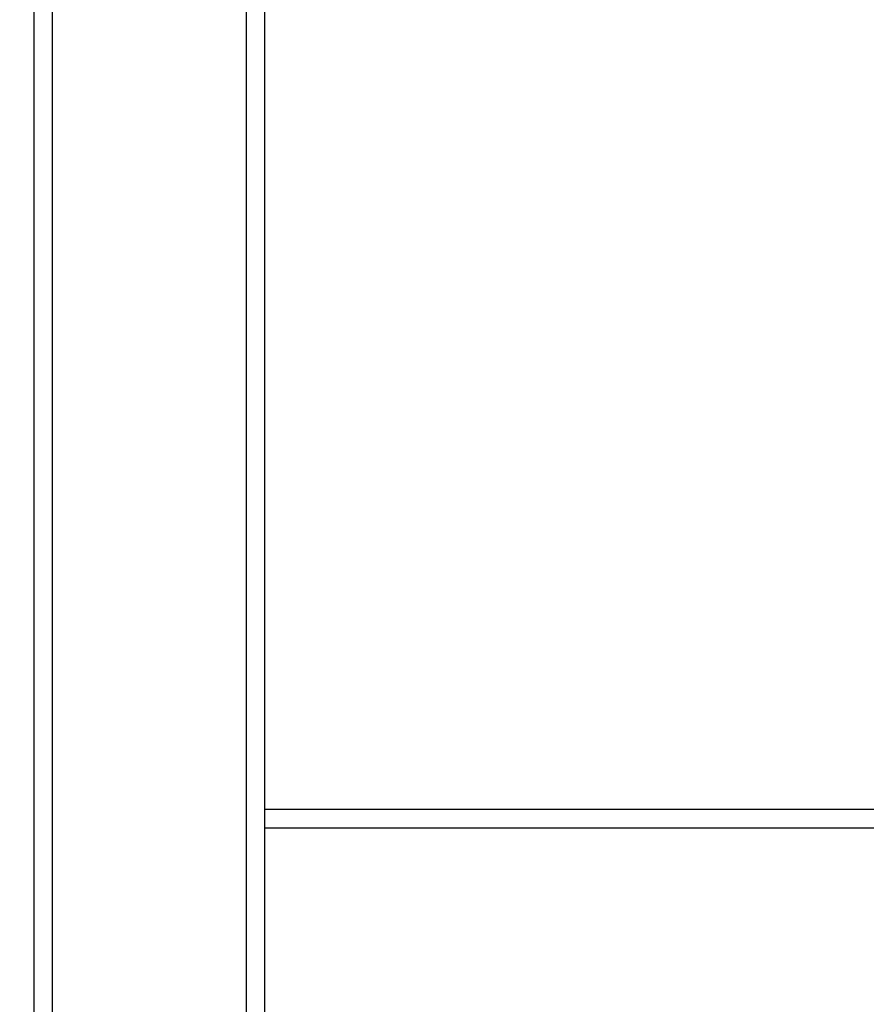
# Model space of a CAD drawing. Units: millimetres. Extents: x -1698 to 114, y 0 to 644.
# Drawn here: x 44 to 44, y 11 to 12 of the extents above; entities that cross this region are included whole.
import ezdxf

# ---------------------------------------------------------------- set-up
doc = ezdxf.new("R2010")
doc.units = ezdxf.units.MM
doc.styles.add('SLDTEXTSTYLE0', font='TXT', dxfattribs={"width": 0.605})
doc.dimstyles.new('SLDDIMSTYLE1', dxfattribs={"dimtxt": 0.35, "dimasz": 0.3, "dimexe": 0, "dimexo": 0.0625, "dimgap": 0.0875, "dimtad": 1, "dimdec": 0, "dimlfac": 50, "dimrnd": 1e-09, "dimzin": 12, "dimdsep": 46, "dimtxsty": 'SLDTEXTSTYLE0', "dimsah": 1, "dimcen": 0.09, "dimadec": 0, "dimazin": 3, "dimtfac": 1, "dimtofl": 0, "dimtmove": 0, "dimatfit": 3, "dimfxl": 0, "dimfrac": 2, "dimtolj": 1, "dimtzin": 12, "dimarcsym": 0})

# ---------------------------------------------------------------- blocks, each defined once
blk = doc.blocks.new('_D_33')
at = {"color": 179, "linetype": 'Continuous', "lineweight": 50}
blk.add_line((47.00445, 12.13769), (47.00445, 8.08769), dxfattribs=at)
for points in [[(47.00445, 12.13769), (46.90445, 11.83769), (47.10445, 11.83769)], [(47.00445, 8.08769), (47.10445, 8.38769), (46.90445, 8.38769)]]:
    blk.add_solid(points, dxfattribs=at)
at = {"color": 179, "linetype": 'Continuous', "lineweight": 50, "insert": (46.55327, 9.78383), "char_height": 0.35, "attachment_point": 1, "rotation": 90, "style": 'SLDTEXTSTYLE0'}
blk.add_mtext('203', dxfattribs=at)

msp = doc.modelspace()

# ---------------------------------------------------------------- linework, layer by layer
at = {"color": 7, "linetype": 'Continuous', "lineweight": 25}
for p, q in [((43.81433, 8.08769), (43.81433, 12.98529)), ((43.97433, 11.17169), (43.97433, 12.98529)), ((43.97433, 11.15889), (43.97433, 11.17169)), ((43.97433, 11.17169), (44.81433, 11.17169)), ((43.97433, 11.02449), (43.97433, 11.15889)), ((43.97433, 11.15889), (44.81433, 11.15889))]:
    msp.add_line(p, q, dxfattribs=at)
at = {"color": 8, "linetype": 'Continuous', "lineweight": 25}
for p, q in [((43.82713, 8.08769), (43.82713, 12.98529)), ((43.96153, 8.08769), (43.96153, 12.98529))]:
    msp.add_line(p, q, dxfattribs=at)

# ---------------------------------------------------------------- dimensions: what is measured, and where the dimension line sits
at = {"color": 179, "linetype": 'Continuous', "lineweight": 50}
dim = msp.add_linear_dim(base=(47.004447705, 8.0876889464), p1=(48.6143308197, 12.1376889464), p2=(41.2543308197, 8.0876889464), angle=90, dimstyle='SLDDIMSTYLE1', dxfattribs=at)
dim.commit()
dim.dimension.update_dxf_attribs({"geometry": '_D_33', "text_midpoint": (47.004447705, 10.1126889464), "dimtype": 160})

doc.saveas('drawing.dxf')
